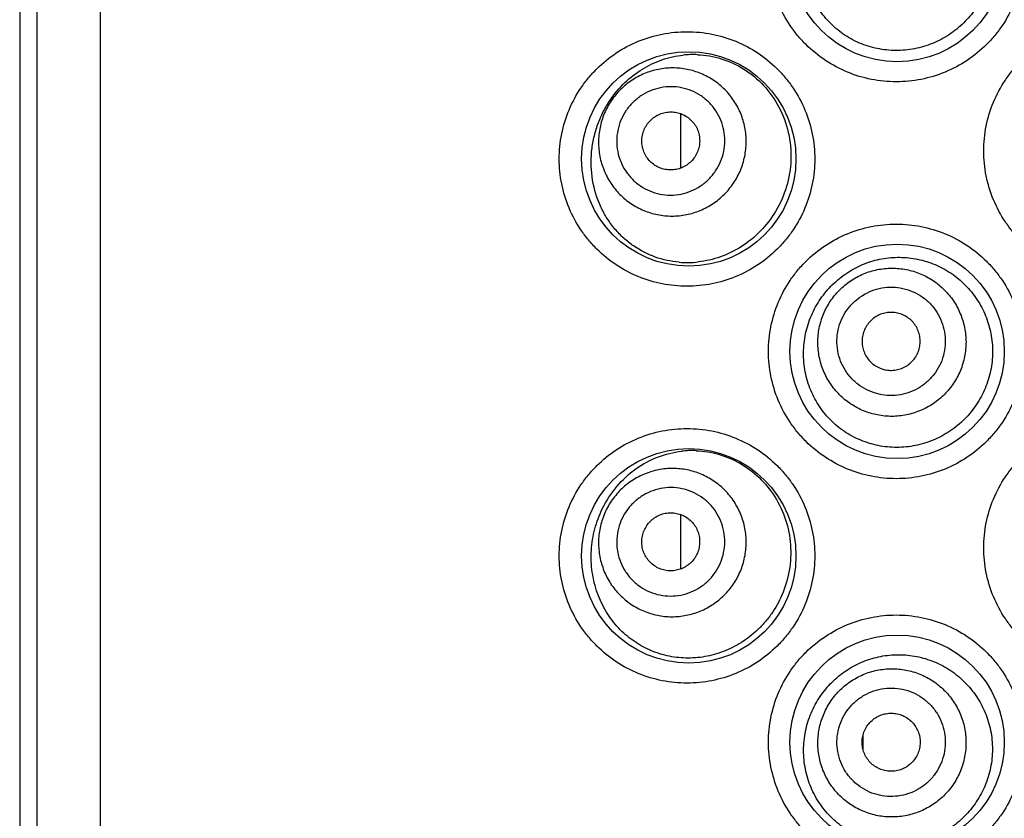
# Model space of a CAD drawing. Units: millimetres. Extents: x 1109 to 1986, y -267 to 1253.
# Drawn here: x 1501 to 1513, y 1216 to 1226 of the extents above; entities that cross this region are included whole.
import ezdxf

# ---------------------------------------------------------------- set-up
doc = ezdxf.new("R2010")
doc.units = ezdxf.units.MM
doc.header["$LTSCALE"] = 19.36
doc.layers.get('0').update_dxf_attribs({"linetype": 'CONTINUOUS'})

msp = doc.modelspace()

# ---------------------------------------------------------------- linework, layer by layer
at = {"color": 0, "linetype": 'Continuous'}
for p, q in [((1500.813, 1249.847), (1500.813, 1157.391)), ((1501.035, 1157.391), (1501.035, 1249.847)), ((1501.836, 1157.391), (1501.836, 1249.847)), ((1509.195, 1223.849), (1509.195, 1224.539)), ((1509.195, 1218.769), (1509.195, 1219.459)), ((1511.508, 1216.471), (1511.507, 1216.671))]:
    msp.add_line(p, q, dxfattribs=at)
for centre in [(1511.938, 1226.555), (1509.296, 1223.965), (1511.938, 1221.526), (1509.296, 1218.935), (1511.938, 1216.573)]:
    msp.add_circle(centre, 1.359, dxfattribs=at)
for centre, radius, start, end in [((1509.353, 1224.079), 1.208, 87.4104, 96.1558), ((1509.278, 1223.886), 1.234, 265.1146, 276.4409), ((1509.342, 1219.058), 1.211, 87.6919, 96.4443)]:
    msp.add_arc(centre, radius, start, end, dxfattribs=at)
for points, knots in [([(1511.927, 1224.943), (1511.821, 1224.943), (1511.609, 1224.963), (1511.304, 1225.055), (1511.023, 1225.205), (1510.817, 1225.373), (1510.674, 1225.529), (1510.547, 1225.698), (1510.421, 1225.933), (1510.328, 1226.238), (1510.296, 1226.555), (1510.328, 1226.873), (1510.421, 1227.178), (1510.547, 1227.412), (1510.674, 1227.582), (1510.817, 1227.738), (1511.023, 1227.906), (1511.304, 1228.056), (1511.609, 1228.148), (1511.821, 1228.168), (1511.927, 1228.168)], [0, 0, 0, 0, 0.06246, 0.124939, 0.187394, 0.249865, 0.281144, 0.312427, 0.374935, 0.437462, 0.5, 0.562538, 0.625064, 0.687573, 0.718856, 0.750135, 0.812606, 0.875061, 0.93754, 1, 1, 1, 1]), ([(1511.927, 1228.168), (1512.032, 1228.168), (1512.244, 1228.148), (1512.549, 1228.056), (1512.831, 1227.906), (1513.037, 1227.738), (1513.179, 1227.582), (1513.306, 1227.412), (1513.432, 1227.178), (1513.525, 1226.873), (1513.557, 1226.555), (1513.525, 1226.238), (1513.432, 1225.933), (1513.306, 1225.699), (1513.179, 1225.529), (1513.037, 1225.373), (1512.831, 1225.205), (1512.549, 1225.055), (1512.244, 1224.963), (1512.032, 1224.943), (1511.927, 1224.943)], [0, 0, 0, 0, 0.062442, 0.124929, 0.187406, 0.249902, 0.28119, 0.312478, 0.374984, 0.437492, 0.5, 0.562508, 0.625015, 0.687521, 0.71881, 0.750098, 0.812594, 0.875071, 0.937558, 1, 1, 1, 1]), ([(1511.322, 1227.565), (1511.385, 1227.605), (1511.487, 1227.658), (1511.63, 1227.707), (1511.777, 1227.743), (1511.967, 1227.761), (1512.158, 1227.742), (1512.306, 1227.705), (1512.452, 1227.654), (1512.624, 1227.562), (1512.805, 1227.414), (1512.955, 1227.231), (1513.066, 1227.023), (1513.134, 1226.796), (1513.154, 1226.599), (1513.146, 1226.442), (1513.123, 1226.286), (1513.066, 1226.097), (1512.974, 1225.923), (1512.882, 1225.796), (1512.778, 1225.679), (1512.688, 1225.603), (1512.625, 1225.558)], [0, 0, 0, 0, 0.060904, 0.091367, 0.121855, 0.182938, 0.244377, 0.275295, 0.306325, 0.368635, 0.431327, 0.49431, 0.557497, 0.620807, 0.684175, 0.715902, 0.747624, 0.810949, 0.874161, 0.905737, 0.937254, 1, 1, 1, 1]), ([(1512.625, 1225.558), (1512.559, 1225.513), (1512.453, 1225.453), (1512.303, 1225.396), (1512.149, 1225.355), (1511.951, 1225.331), (1511.753, 1225.347), (1511.6, 1225.383), (1511.451, 1225.433), (1511.275, 1225.524), (1511.09, 1225.674), (1510.938, 1225.86), (1510.826, 1226.076), (1510.76, 1226.311), (1510.745, 1226.516), (1510.758, 1226.679), (1510.787, 1226.84), (1510.852, 1227.032), (1510.953, 1227.208), (1511.052, 1227.334), (1511.161, 1227.449), (1511.255, 1227.523), (1511.322, 1227.565)], [0, 0, 0, 0, 0.062908, 0.094227, 0.125428, 0.1874, 0.248967, 0.279686, 0.310372, 0.371712, 0.433355, 0.495559, 0.558458, 0.621988, 0.685869, 0.71786, 0.749789, 0.813225, 0.876046, 0.90725, 0.938305, 1, 1, 1, 1]), ([(1509.274, 1222.352), (1509.169, 1222.352), (1508.957, 1222.372), (1508.652, 1222.464), (1508.371, 1222.613), (1508.165, 1222.781), (1508.022, 1222.937), (1507.895, 1223.107), (1507.769, 1223.341), (1507.675, 1223.647), (1507.644, 1223.965), (1507.675, 1224.283), (1507.769, 1224.588), (1507.895, 1224.823), (1508.022, 1224.992), (1508.165, 1225.148), (1508.371, 1225.316), (1508.652, 1225.465), (1508.957, 1225.557), (1509.169, 1225.577), (1509.274, 1225.577)], [0, 0, 0, 0, 0.06238, 0.124781, 0.187174, 0.249615, 0.280894, 0.312187, 0.374746, 0.437358, 0.5, 0.562641, 0.625253, 0.687813, 0.719106, 0.750384, 0.812825, 0.875219, 0.93762, 1, 1, 1, 1]), ([(1509.274, 1225.577), (1509.379, 1225.577), (1509.591, 1225.557), (1509.896, 1225.465), (1510.177, 1225.316), (1510.383, 1225.148), (1510.526, 1224.992), (1510.653, 1224.822), (1510.779, 1224.588), (1510.873, 1224.282), (1510.904, 1223.965), (1510.873, 1223.647), (1510.779, 1223.341), (1510.653, 1223.107), (1510.526, 1222.937), (1510.383, 1222.781), (1510.177, 1222.613), (1509.896, 1222.464), (1509.591, 1222.372), (1509.379, 1222.352), (1509.274, 1222.352)], [0, 0, 0, 0, 0.062346, 0.124761, 0.187197, 0.249686, 0.280982, 0.312287, 0.374842, 0.437416, 0.499999, 0.562581, 0.625155, 0.68771, 0.719015, 0.750312, 0.812802, 0.875239, 0.937654, 1, 1, 1, 1]), ([(1514.656, 1222.453), (1514.55, 1222.453), (1514.338, 1222.474), (1514.033, 1222.566), (1513.752, 1222.716), (1513.545, 1222.884), (1513.403, 1223.04), (1513.276, 1223.21), (1513.15, 1223.444), (1513.057, 1223.749), (1513.026, 1224.066), (1513.057, 1224.384), (1513.15, 1224.689), (1513.276, 1224.923), (1513.403, 1225.092), (1513.545, 1225.249), (1513.752, 1225.417), (1514.033, 1225.566), (1514.338, 1225.658), (1514.55, 1225.679), (1514.656, 1225.679)], [0, 0, 0, 0, 0.062481, 0.12499, 0.187473, 0.249963, 0.281245, 0.312526, 0.375016, 0.437507, 0.5, 0.562492, 0.624983, 0.687473, 0.718755, 0.750037, 0.812527, 0.87501, 0.937518, 1, 1, 1, 1]), ([(1508.299, 1224.71), (1508.353, 1224.79), (1508.476, 1224.937), (1508.701, 1225.111), (1508.953, 1225.23), (1509.133, 1225.271), (1509.224, 1225.281)], [0, 0, 0, 0, 0.258947, 0.509422, 0.755139, 1, 1, 1, 1]), ([(1509.408, 1225.286), (1509.509, 1225.282), (1509.715, 1225.246), (1510.004, 1225.113), (1510.258, 1224.904), (1510.453, 1224.627), (1510.573, 1224.303), (1510.606, 1223.955), (1510.549, 1223.611), (1510.455, 1223.398), (1510.397, 1223.3)], [0, 0, 0, 0, 0.114483, 0.232666, 0.355069, 0.481353, 0.610463, 0.740958, 0.871293, 1, 1, 1, 1]), ([(1509.864, 1223.658), (1509.898, 1223.709), (1509.957, 1223.818), (1510.011, 1223.995), (1510.03, 1224.179), (1510.013, 1224.364), (1509.961, 1224.541), (1509.874, 1224.704), (1509.758, 1224.847), (1509.616, 1224.965), (1509.453, 1225.052), (1509.277, 1225.106), (1509.093, 1225.124), (1508.909, 1225.106), (1508.732, 1225.052), (1508.569, 1224.965), (1508.426, 1224.847), (1508.347, 1224.752), (1508.313, 1224.701)], [0, 0, 0, 0, 0.062685, 0.125338, 0.187942, 0.250479, 0.312942, 0.375339, 0.437683, 0.5, 0.562317, 0.624661, 0.687058, 0.749521, 0.812058, 0.874662, 0.937315, 1, 1, 1, 1]), ([(1509.635, 1223.812), (1509.66, 1223.849), (1509.703, 1223.929), (1509.743, 1224.058), (1509.757, 1224.193), (1509.745, 1224.328), (1509.706, 1224.458), (1509.643, 1224.577), (1509.558, 1224.682), (1509.454, 1224.768), (1509.335, 1224.831), (1509.206, 1224.871), (1509.071, 1224.884), (1508.937, 1224.871), (1508.807, 1224.831), (1508.688, 1224.768), (1508.583, 1224.682), (1508.525, 1224.612), (1508.5, 1224.575)], [0, 0, 0, 0, 0.062685, 0.125338, 0.187942, 0.250479, 0.312942, 0.375339, 0.437683, 0.5, 0.562317, 0.624661, 0.687058, 0.749521, 0.812058, 0.874662, 0.937315, 1, 1, 1, 1]), ([(1509.173, 1222.656), (1509.07, 1222.665), (1508.867, 1222.709), (1508.634, 1222.828), (1508.469, 1222.958), (1508.357, 1223.075), (1508.258, 1223.209), (1508.148, 1223.41), (1508.061, 1223.696), (1508.051, 1223.998), (1508.09, 1224.235), (1508.14, 1224.405), (1508.209, 1224.564), (1508.267, 1224.663), (1508.299, 1224.71)], [0, 0, 0, 0, 0.114529, 0.229694, 0.288516, 0.348559, 0.410126, 0.473411, 0.604587, 0.739317, 0.806422, 0.872431, 0.936996, 1, 1, 1, 1]), ([(1508.313, 1224.701), (1508.278, 1224.65), (1508.22, 1224.541), (1508.165, 1224.364), (1508.146, 1224.18), (1508.163, 1223.995), (1508.216, 1223.818), (1508.302, 1223.655), (1508.418, 1223.512), (1508.56, 1223.394), (1508.723, 1223.307), (1508.899, 1223.253), (1509.083, 1223.235), (1509.267, 1223.253), (1509.444, 1223.307), (1509.607, 1223.394), (1509.751, 1223.512), (1509.829, 1223.607), (1509.864, 1223.658)], [0, 0, 0, 0, 0.062685, 0.125338, 0.187942, 0.250479, 0.312942, 0.375339, 0.437683, 0.5, 0.562317, 0.624661, 0.687058, 0.749521, 0.812058, 0.874662, 0.937315, 1, 1, 1, 1]), ([(1508.5, 1224.575), (1508.475, 1224.537), (1508.432, 1224.458), (1508.392, 1224.328), (1508.378, 1224.193), (1508.391, 1224.058), (1508.429, 1223.929), (1508.493, 1223.809), (1508.578, 1223.705), (1508.682, 1223.619), (1508.801, 1223.555), (1508.93, 1223.516), (1509.064, 1223.502), (1509.199, 1223.516), (1509.328, 1223.555), (1509.448, 1223.619), (1509.553, 1223.705), (1509.61, 1223.775), (1509.635, 1223.812)], [0, 0, 0, 0, 0.062685, 0.125338, 0.187942, 0.250479, 0.312942, 0.375339, 0.437683, 0.5, 0.562317, 0.624661, 0.687058, 0.749521, 0.812058, 0.874662, 0.937315, 1, 1, 1, 1]), ([(1508.764, 1224.397), (1508.777, 1224.417), (1508.808, 1224.455), (1508.864, 1224.501), (1508.928, 1224.535), (1508.998, 1224.556), (1509.07, 1224.563), (1509.142, 1224.556), (1509.211, 1224.535), (1509.275, 1224.501), (1509.33, 1224.455), (1509.376, 1224.399), (1509.41, 1224.335), (1509.43, 1224.265), (1509.437, 1224.193), (1509.429, 1224.121), (1509.408, 1224.052), (1509.385, 1224.009), (1509.372, 1223.989)], [0, 0, 0, 0, 0.062683, 0.125338, 0.187942, 0.250479, 0.312942, 0.375339, 0.437683, 0.5, 0.562317, 0.624661, 0.687058, 0.749521, 0.812058, 0.874662, 0.937317, 1, 1, 1, 1]), ([(1509.372, 1223.989), (1509.358, 1223.969), (1509.327, 1223.932), (1509.271, 1223.886), (1509.207, 1223.851), (1509.138, 1223.83), (1509.066, 1223.823), (1508.994, 1223.83), (1508.925, 1223.851), (1508.861, 1223.886), (1508.805, 1223.932), (1508.76, 1223.988), (1508.726, 1224.052), (1508.705, 1224.121), (1508.699, 1224.193), (1508.706, 1224.265), (1508.727, 1224.335), (1508.75, 1224.377), (1508.764, 1224.397)], [0, 0, 0, 0, 0.062683, 0.125338, 0.187942, 0.250479, 0.312942, 0.375339, 0.437683, 0.5, 0.562317, 0.624661, 0.687058, 0.749521, 0.812058, 0.874662, 0.937317, 1, 1, 1, 1]), ([(1510.397, 1223.3), (1510.342, 1223.21), (1510.214, 1223.043), (1509.974, 1222.847), (1509.704, 1222.715), (1509.512, 1222.67), (1509.416, 1222.659)], [0, 0, 0, 0, 0.261448, 0.515514, 0.76152, 1, 1, 1, 1]), ([(1511.927, 1219.913), (1511.821, 1219.913), (1511.609, 1219.934), (1511.304, 1220.026), (1511.023, 1220.175), (1510.817, 1220.343), (1510.674, 1220.5), (1510.547, 1220.669), (1510.421, 1220.904), (1510.328, 1221.209), (1510.296, 1221.526), (1510.328, 1221.844), (1510.421, 1222.149), (1510.547, 1222.383), (1510.674, 1222.553), (1510.817, 1222.709), (1511.023, 1222.877), (1511.304, 1223.026), (1511.609, 1223.118), (1511.821, 1223.139), (1511.927, 1223.139)], [0, 0, 0, 0, 0.06246, 0.124939, 0.187394, 0.249865, 0.281144, 0.312427, 0.374935, 0.437462, 0.5, 0.562538, 0.625064, 0.687573, 0.718856, 0.750135, 0.812606, 0.875061, 0.93754, 1, 1, 1, 1]), ([(1511.927, 1223.139), (1512.032, 1223.139), (1512.244, 1223.118), (1512.549, 1223.026), (1512.831, 1222.877), (1513.037, 1222.709), (1513.179, 1222.553), (1513.306, 1222.383), (1513.432, 1222.149), (1513.525, 1221.844), (1513.557, 1221.526), (1513.525, 1221.209), (1513.432, 1220.904), (1513.306, 1220.669), (1513.179, 1220.5), (1513.037, 1220.343), (1512.831, 1220.175), (1512.549, 1220.026), (1512.244, 1219.934), (1512.032, 1219.913), (1511.927, 1219.913)], [0, 0, 0, 0, 0.062442, 0.124929, 0.187406, 0.249902, 0.28119, 0.312478, 0.374984, 0.437492, 0.5, 0.562508, 0.625015, 0.687521, 0.71881, 0.750098, 0.812594, 0.875071, 0.937558, 1, 1, 1, 1]), ([(1511.186, 1222.433), (1511.244, 1222.482), (1511.338, 1222.547), (1511.473, 1222.616), (1511.614, 1222.671), (1511.799, 1222.715), (1511.99, 1222.722), (1512.142, 1222.706), (1512.292, 1222.675), (1512.475, 1222.609), (1512.675, 1222.488), (1512.848, 1222.329), (1512.988, 1222.139), (1513.088, 1221.924), (1513.134, 1221.732), (1513.149, 1221.575), (1513.148, 1221.418), (1513.117, 1221.222), (1513.05, 1221.036), (1512.975, 1220.898), (1512.888, 1220.768), (1512.808, 1220.68), (1512.751, 1220.627)], [0, 0, 0, 0, 0.061134, 0.091646, 0.122142, 0.183131, 0.244373, 0.27517, 0.306075, 0.368147, 0.430646, 0.493502, 0.556625, 0.619928, 0.683333, 0.715093, 0.746858, 0.810297, 0.873668, 0.905346, 0.936978, 1, 1, 1, 1]), ([(1511.258, 1222.35), (1511.304, 1222.39), (1511.405, 1222.462), (1511.575, 1222.538), (1511.755, 1222.579), (1511.94, 1222.584), (1512.123, 1222.553), (1512.296, 1222.487), (1512.453, 1222.388), (1512.587, 1222.261), (1512.694, 1222.11), (1512.769, 1221.941), (1512.81, 1221.76), (1512.815, 1221.575), (1512.783, 1221.392), (1512.717, 1221.219), (1512.618, 1221.063), (1512.533, 1220.973), (1512.486, 1220.933)], [0, 0, 0, 0, 0.062575, 0.125136, 0.187677, 0.250192, 0.312677, 0.375136, 0.437573, 0.5, 0.562426, 0.624864, 0.687322, 0.749808, 0.812323, 0.874864, 0.937425, 1, 1, 1, 1]), ([(1512.751, 1220.627), (1512.691, 1220.573), (1512.594, 1220.501), (1512.452, 1220.425), (1512.305, 1220.364), (1512.112, 1220.315), (1511.914, 1220.305), (1511.757, 1220.32), (1511.604, 1220.351), (1511.419, 1220.417), (1511.216, 1220.539), (1511.042, 1220.701), (1510.902, 1220.895), (1510.803, 1221.117), (1510.76, 1221.316), (1510.749, 1221.478), (1510.755, 1221.641), (1510.792, 1221.841), (1510.868, 1222.029), (1510.949, 1222.168), (1511.042, 1222.296), (1511.126, 1222.382), (1511.186, 1222.433)], [0, 0, 0, 0, 0.063102, 0.094539, 0.125864, 0.188082, 0.249843, 0.280618, 0.311324, 0.372568, 0.433916, 0.495649, 0.557993, 0.621027, 0.684621, 0.716575, 0.74854, 0.812222, 0.875419, 0.906817, 0.938049, 1, 1, 1, 1]), ([(1512.486, 1220.933), (1512.44, 1220.892), (1512.339, 1220.821), (1512.169, 1220.745), (1511.989, 1220.704), (1511.803, 1220.699), (1511.621, 1220.73), (1511.448, 1220.796), (1511.291, 1220.895), (1511.157, 1221.022), (1511.05, 1221.173), (1510.975, 1221.342), (1510.934, 1221.523), (1510.929, 1221.708), (1510.961, 1221.89), (1511.027, 1222.063), (1511.126, 1222.22), (1511.211, 1222.31), (1511.258, 1222.35)], [0, 0, 0, 0, 0.062575, 0.125136, 0.187677, 0.250192, 0.312677, 0.375136, 0.437573, 0.5, 0.562426, 0.624864, 0.687322, 0.749808, 0.812323, 0.874864, 0.937425, 1, 1, 1, 1]), ([(1511.413, 1222.172), (1511.446, 1222.201), (1511.52, 1222.253), (1511.644, 1222.309), (1511.776, 1222.339), (1511.912, 1222.343), (1512.045, 1222.32), (1512.172, 1222.272), (1512.287, 1222.2), (1512.385, 1222.106), (1512.463, 1221.996), (1512.518, 1221.872), (1512.548, 1221.74), (1512.551, 1221.605), (1512.528, 1221.471), (1512.48, 1221.345), (1512.407, 1221.23), (1512.345, 1221.164), (1512.311, 1221.135)], [0, 0, 0, 0, 0.062575, 0.125135, 0.187677, 0.250192, 0.312677, 0.375136, 0.437573, 0.5, 0.562426, 0.624864, 0.687323, 0.749808, 0.812323, 0.874864, 0.937425, 1, 1, 1, 1]), ([(1512.311, 1221.135), (1512.277, 1221.105), (1512.203, 1221.053), (1512.079, 1220.998), (1511.947, 1220.968), (1511.812, 1220.964), (1511.678, 1220.986), (1511.552, 1221.035), (1511.437, 1221.107), (1511.339, 1221.2), (1511.261, 1221.31), (1511.205, 1221.434), (1511.176, 1221.566), (1511.172, 1221.702), (1511.195, 1221.835), (1511.244, 1221.962), (1511.316, 1222.077), (1511.379, 1222.142), (1511.413, 1222.172)], [0, 0, 0, 0, 0.062575, 0.125135, 0.187677, 0.250192, 0.312677, 0.375136, 0.437573, 0.5, 0.562426, 0.624864, 0.687323, 0.749808, 0.812323, 0.874864, 0.937425, 1, 1, 1, 1]), ([(1512.102, 1221.376), (1512.121, 1221.391), (1512.154, 1221.426), (1512.193, 1221.488), (1512.219, 1221.556), (1512.231, 1221.627), (1512.229, 1221.7), (1512.213, 1221.771), (1512.184, 1221.837), (1512.142, 1221.896), (1512.089, 1221.946), (1512.028, 1221.984), (1511.96, 1222.01), (1511.889, 1222.022), (1511.816, 1222.02), (1511.745, 1222.004), (1511.679, 1221.975), (1511.639, 1221.947), (1511.621, 1221.931)], [0, 0, 0, 0, 0.062573, 0.125136, 0.187677, 0.250192, 0.312677, 0.375136, 0.437574, 0.5, 0.562426, 0.624864, 0.687323, 0.749808, 0.812323, 0.874864, 0.937427, 1, 1, 1, 1]), ([(1511.621, 1221.931), (1511.603, 1221.915), (1511.57, 1221.88), (1511.531, 1221.819), (1511.505, 1221.751), (1511.492, 1221.679), (1511.494, 1221.607), (1511.51, 1221.536), (1511.54, 1221.47), (1511.582, 1221.41), (1511.634, 1221.361), (1511.696, 1221.322), (1511.763, 1221.296), (1511.835, 1221.284), (1511.907, 1221.286), (1511.978, 1221.302), (1512.045, 1221.332), (1512.084, 1221.36), (1512.102, 1221.376)], [0, 0, 0, 0, 0.062573, 0.125136, 0.187677, 0.250192, 0.312677, 0.375136, 0.437574, 0.5, 0.562426, 0.624864, 0.687323, 0.749808, 0.812323, 0.874864, 0.937427, 1, 1, 1, 1]), ([(1514.656, 1217.424), (1514.55, 1217.424), (1514.338, 1217.445), (1514.033, 1217.537), (1513.752, 1217.686), (1513.545, 1217.854), (1513.403, 1218.011), (1513.276, 1218.18), (1513.15, 1218.415), (1513.057, 1218.72), (1513.026, 1219.037), (1513.057, 1219.354), (1513.15, 1219.659), (1513.276, 1219.894), (1513.403, 1220.063), (1513.545, 1220.22), (1513.752, 1220.388), (1514.033, 1220.537), (1514.338, 1220.629), (1514.55, 1220.65), (1514.656, 1220.65)], [0, 0, 0, 0, 0.062481, 0.12499, 0.187473, 0.249963, 0.281245, 0.312526, 0.375016, 0.437507, 0.5, 0.562492, 0.624983, 0.687473, 0.718755, 0.750037, 0.812527, 0.87501, 0.937518, 1, 1, 1, 1]), ([(1509.274, 1217.323), (1509.169, 1217.323), (1508.957, 1217.343), (1508.652, 1217.435), (1508.371, 1217.584), (1508.165, 1217.752), (1508.022, 1217.908), (1507.895, 1218.077), (1507.769, 1218.312), (1507.675, 1218.617), (1507.644, 1218.935), (1507.675, 1219.253), (1507.769, 1219.559), (1507.895, 1219.793), (1508.022, 1219.963), (1508.165, 1220.119), (1508.371, 1220.287), (1508.652, 1220.436), (1508.957, 1220.528), (1509.169, 1220.548), (1509.274, 1220.548)], [0, 0, 0, 0, 0.06238, 0.124781, 0.187174, 0.249615, 0.280894, 0.312187, 0.374746, 0.437358, 0.5, 0.562641, 0.625253, 0.687813, 0.719106, 0.750384, 0.812825, 0.875219, 0.93762, 1, 1, 1, 1]), ([(1509.274, 1220.548), (1509.379, 1220.548), (1509.591, 1220.528), (1509.896, 1220.436), (1510.177, 1220.287), (1510.383, 1220.119), (1510.526, 1219.963), (1510.653, 1219.793), (1510.779, 1219.559), (1510.873, 1219.253), (1510.904, 1218.935), (1510.873, 1218.618), (1510.779, 1218.312), (1510.653, 1218.078), (1510.526, 1217.908), (1510.383, 1217.752), (1510.177, 1217.584), (1509.896, 1217.435), (1509.591, 1217.343), (1509.379, 1217.323), (1509.274, 1217.323)], [0, 0, 0, 0, 0.062346, 0.124761, 0.187197, 0.249686, 0.280982, 0.312287, 0.374842, 0.437416, 0.499999, 0.562581, 0.625155, 0.68771, 0.719015, 0.750312, 0.812802, 0.875239, 0.937654, 1, 1, 1, 1]), ([(1508.199, 1219.53), (1508.249, 1219.632), (1508.371, 1219.82), (1508.613, 1220.045), (1508.896, 1220.199), (1509.102, 1220.25), (1509.206, 1220.261)], [0, 0, 0, 0, 0.262559, 0.513624, 0.757708, 1, 1, 1, 1]), ([(1509.391, 1220.268), (1509.486, 1220.264), (1509.679, 1220.233), (1509.953, 1220.118), (1510.199, 1219.934), (1510.399, 1219.689), (1510.536, 1219.396), (1510.599, 1219.075), (1510.582, 1218.747), (1510.52, 1218.537), (1510.476, 1218.437)], [0, 0, 0, 0, 0.114536, 0.232478, 0.354364, 0.480026, 0.608675, 0.739122, 0.870014, 1, 1, 1, 1]), ([(1509.931, 1218.699), (1509.958, 1218.754), (1510, 1218.87), (1510.029, 1219.054), (1510.021, 1219.239), (1509.978, 1219.419), (1509.9, 1219.586), (1509.791, 1219.736), (1509.655, 1219.861), (1509.497, 1219.956), (1509.324, 1220.02), (1509.141, 1220.047), (1508.957, 1220.039), (1508.777, 1219.994), (1508.61, 1219.916), (1508.461, 1219.806), (1508.336, 1219.669), (1508.271, 1219.563), (1508.245, 1219.508)], [0, 0, 0, 0, 0.062657, 0.125287, 0.187875, 0.250406, 0.312875, 0.375287, 0.437655, 0.5, 0.562345, 0.624713, 0.687125, 0.749594, 0.812125, 0.874713, 0.937343, 1, 1, 1, 1]), ([(1509.685, 1218.817), (1509.704, 1218.858), (1509.735, 1218.943), (1509.756, 1219.077), (1509.75, 1219.212), (1509.719, 1219.344), (1509.662, 1219.467), (1509.582, 1219.576), (1509.483, 1219.667), (1509.367, 1219.737), (1509.24, 1219.783), (1509.107, 1219.804), (1508.972, 1219.798), (1508.84, 1219.765), (1508.718, 1219.708), (1508.609, 1219.627), (1508.517, 1219.527), (1508.47, 1219.45), (1508.451, 1219.409)], [0, 0, 0, 0, 0.062657, 0.125286, 0.187875, 0.250406, 0.312875, 0.375287, 0.437655, 0.5, 0.562345, 0.624713, 0.687125, 0.749594, 0.812125, 0.874713, 0.937343, 1, 1, 1, 1]), ([(1510.476, 1218.437), (1510.44, 1218.354), (1510.373, 1218.235), (1510.263, 1218.092), (1510.141, 1217.965), (1509.97, 1217.831), (1509.778, 1217.735), (1509.62, 1217.683), (1509.461, 1217.647), (1509.26, 1217.632), (1509.021, 1217.661), (1508.794, 1217.736), (1508.584, 1217.855), (1508.398, 1218.018), (1508.27, 1218.186), (1508.188, 1218.338), (1508.118, 1218.503), (1508.063, 1218.727), (1508.054, 1218.959), (1508.075, 1219.143), (1508.112, 1219.321), (1508.16, 1219.449), (1508.199, 1219.53)], [0, 0, 0, 0, 0.06627, 0.098957, 0.131268, 0.194564, 0.256139, 0.286336, 0.316152, 0.374754, 0.432494, 0.490004, 0.548048, 0.607451, 0.66898, 0.700749, 0.733178, 0.799651, 0.867336, 0.901146, 0.934629, 1, 1, 1, 1]), ([(1508.245, 1219.508), (1508.218, 1219.453), (1508.176, 1219.336), (1508.147, 1219.153), (1508.155, 1218.968), (1508.199, 1218.788), (1508.276, 1218.62), (1508.385, 1218.471), (1508.521, 1218.346), (1508.679, 1218.25), (1508.852, 1218.187), (1509.035, 1218.159), (1509.219, 1218.168), (1509.399, 1218.212), (1509.567, 1218.291), (1509.716, 1218.401), (1509.841, 1218.538), (1509.905, 1218.643), (1509.931, 1218.699)], [0, 0, 0, 0, 0.062657, 0.125287, 0.187875, 0.250406, 0.312875, 0.375287, 0.437655, 0.5, 0.562345, 0.624713, 0.687125, 0.749594, 0.812125, 0.874713, 0.937343, 1, 1, 1, 1]), ([(1508.737, 1219.272), (1508.748, 1219.293), (1508.773, 1219.335), (1508.822, 1219.388), (1508.88, 1219.432), (1508.946, 1219.462), (1509.016, 1219.48), (1509.089, 1219.483), (1509.16, 1219.472), (1509.228, 1219.447), (1509.29, 1219.41), (1509.343, 1219.361), (1509.386, 1219.302), (1509.416, 1219.237), (1509.433, 1219.166), (1509.436, 1219.094), (1509.425, 1219.022), (1509.409, 1218.976), (1509.398, 1218.955)], [0, 0, 0, 0, 0.062655, 0.125287, 0.187875, 0.250406, 0.312875, 0.375287, 0.437655, 0.5, 0.562345, 0.624713, 0.687125, 0.749594, 0.812125, 0.874713, 0.937345, 1, 1, 1, 1]), ([(1508.451, 1219.409), (1508.431, 1219.369), (1508.4, 1219.284), (1508.38, 1219.15), (1508.385, 1219.014), (1508.417, 1218.883), (1508.474, 1218.76), (1508.554, 1218.651), (1508.653, 1218.559), (1508.768, 1218.489), (1508.895, 1218.443), (1509.029, 1218.423), (1509.164, 1218.429), (1509.295, 1218.461), (1509.418, 1218.519), (1509.527, 1218.599), (1509.618, 1218.699), (1509.665, 1218.777), (1509.685, 1218.817)], [0, 0, 0, 0, 0.062657, 0.125286, 0.187875, 0.250406, 0.312875, 0.375287, 0.437655, 0.5, 0.562345, 0.624713, 0.687125, 0.749594, 0.812125, 0.874713, 0.937343, 1, 1, 1, 1]), ([(1509.398, 1218.955), (1509.388, 1218.933), (1509.363, 1218.892), (1509.314, 1218.838), (1509.255, 1218.795), (1509.19, 1218.764), (1509.119, 1218.747), (1509.047, 1218.743), (1508.975, 1218.754), (1508.907, 1218.779), (1508.846, 1218.817), (1508.792, 1218.866), (1508.75, 1218.924), (1508.719, 1218.99), (1508.702, 1219.06), (1508.699, 1219.133), (1508.71, 1219.204), (1508.727, 1219.25), (1508.737, 1219.272)], [0, 0, 0, 0, 0.062655, 0.125287, 0.187875, 0.250406, 0.312875, 0.375287, 0.437655, 0.5, 0.562345, 0.624713, 0.687125, 0.749594, 0.812125, 0.874713, 0.937345, 1, 1, 1, 1]), ([(1511.927, 1214.96), (1511.821, 1214.96), (1511.609, 1214.981), (1511.304, 1215.073), (1511.023, 1215.222), (1510.817, 1215.39), (1510.674, 1215.547), (1510.547, 1215.716), (1510.421, 1215.951), (1510.328, 1216.256), (1510.296, 1216.573), (1510.328, 1216.891), (1510.421, 1217.196), (1510.547, 1217.43), (1510.674, 1217.6), (1510.817, 1217.756), (1511.023, 1217.924), (1511.304, 1218.073), (1511.609, 1218.165), (1511.821, 1218.186), (1511.927, 1218.186)], [0, 0, 0, 0, 0.06246, 0.124939, 0.187394, 0.249865, 0.281144, 0.312427, 0.374935, 0.437462, 0.5, 0.562538, 0.625064, 0.687573, 0.718856, 0.750135, 0.812606, 0.875061, 0.93754, 1, 1, 1, 1]), ([(1511.927, 1218.186), (1512.032, 1218.186), (1512.244, 1218.165), (1512.549, 1218.073), (1512.831, 1217.924), (1513.037, 1217.756), (1513.179, 1217.6), (1513.306, 1217.43), (1513.432, 1217.196), (1513.525, 1216.891), (1513.557, 1216.573), (1513.525, 1216.256), (1513.432, 1215.951), (1513.306, 1215.716), (1513.179, 1215.547), (1513.037, 1215.39), (1512.831, 1215.222), (1512.549, 1215.073), (1512.244, 1214.981), (1512.032, 1214.96), (1511.927, 1214.96)], [0, 0, 0, 0, 0.062442, 0.124929, 0.187406, 0.249902, 0.28119, 0.312478, 0.374984, 0.437492, 0.5, 0.562508, 0.625015, 0.687521, 0.71881, 0.750098, 0.812594, 0.875071, 0.937558, 1, 1, 1, 1]), ([(1511.015, 1217.225), (1511.062, 1217.285), (1511.142, 1217.368), (1511.262, 1217.462), (1511.39, 1217.545), (1511.563, 1217.624), (1511.749, 1217.669), (1511.9, 1217.683), (1512.053, 1217.683), (1512.244, 1217.655), (1512.463, 1217.577), (1512.665, 1217.457), (1512.84, 1217.299), (1512.981, 1217.109), (1513.066, 1216.931), (1513.112, 1216.78), (1513.143, 1216.625), (1513.152, 1216.427), (1513.123, 1216.23), (1513.076, 1216.079), (1513.016, 1215.934), (1512.955, 1215.832), (1512.908, 1215.769)], [0, 0, 0, 0, 0.061682, 0.092377, 0.122989, 0.184024, 0.245097, 0.275751, 0.306488, 0.368193, 0.430343, 0.492921, 0.55586, 0.61907, 0.682462, 0.714242, 0.74604, 0.809585, 0.87312, 0.904904, 0.936663, 1, 1, 1, 1]), ([(1511.128, 1217.137), (1511.165, 1217.186), (1511.25, 1217.276), (1511.401, 1217.384), (1511.57, 1217.461), (1511.75, 1217.503), (1511.936, 1217.509), (1512.118, 1217.479), (1512.292, 1217.413), (1512.449, 1217.315), (1512.584, 1217.189), (1512.691, 1217.038), (1512.768, 1216.869), (1512.809, 1216.688), (1512.815, 1216.503), (1512.784, 1216.32), (1512.719, 1216.147), (1512.653, 1216.042), (1512.616, 1215.993)], [0, 0, 0, 0, 0.062552, 0.125093, 0.187621, 0.250131, 0.312621, 0.375093, 0.43755, 0.5, 0.56245, 0.624907, 0.687379, 0.749869, 0.812379, 0.874907, 0.937448, 1, 1, 1, 1]), ([(1512.908, 1215.769), (1512.86, 1215.704), (1512.778, 1215.614), (1512.654, 1215.513), (1512.521, 1215.425), (1512.34, 1215.34), (1512.147, 1215.293), (1511.991, 1215.278), (1511.834, 1215.279), (1511.641, 1215.308), (1511.42, 1215.388), (1511.219, 1215.51), (1511.046, 1215.67), (1510.906, 1215.863), (1510.823, 1216.046), (1510.78, 1216.201), (1510.752, 1216.36), (1510.748, 1216.563), (1510.783, 1216.763), (1510.835, 1216.916), (1510.901, 1217.061), (1510.966, 1217.162), (1511.015, 1217.225)], [0, 0, 0, 0, 0.06332, 0.094902, 0.126392, 0.188975, 0.251094, 0.282017, 0.312835, 0.374155, 0.435321, 0.49659, 0.558238, 0.620485, 0.68341, 0.715139, 0.746977, 0.810717, 0.874315, 0.90599, 0.937514, 1, 1, 1, 1]), ([(1511.318, 1216.992), (1511.345, 1217.027), (1511.407, 1217.093), (1511.517, 1217.172), (1511.641, 1217.228), (1511.773, 1217.259), (1511.908, 1217.263), (1512.042, 1217.241), (1512.169, 1217.193), (1512.284, 1217.122), (1512.382, 1217.029), (1512.461, 1216.919), (1512.517, 1216.795), (1512.547, 1216.663), (1512.552, 1216.528), (1512.529, 1216.394), (1512.481, 1216.267), (1512.433, 1216.19), (1512.406, 1216.155)], [0, 0, 0, 0, 0.062552, 0.125092, 0.187621, 0.250131, 0.312621, 0.375093, 0.43755, 0.5, 0.56245, 0.624907, 0.687379, 0.749869, 0.812379, 0.874907, 0.937448, 1, 1, 1, 1]), ([(1512.616, 1215.993), (1512.579, 1215.945), (1512.494, 1215.854), (1512.343, 1215.746), (1512.174, 1215.67), (1511.994, 1215.628), (1511.808, 1215.622), (1511.626, 1215.652), (1511.452, 1215.717), (1511.295, 1215.815), (1511.16, 1215.942), (1511.053, 1216.093), (1510.976, 1216.262), (1510.935, 1216.442), (1510.929, 1216.627), (1510.96, 1216.81), (1511.025, 1216.984), (1511.091, 1217.089), (1511.128, 1217.137)], [0, 0, 0, 0, 0.062552, 0.125093, 0.187621, 0.250131, 0.312621, 0.375093, 0.43755, 0.5, 0.56245, 0.624907, 0.687379, 0.749869, 0.812379, 0.874907, 0.937448, 1, 1, 1, 1]), ([(1512.406, 1216.155), (1512.379, 1216.119), (1512.317, 1216.053), (1512.206, 1215.974), (1512.083, 1215.918), (1511.951, 1215.887), (1511.815, 1215.883), (1511.682, 1215.905), (1511.555, 1215.953), (1511.44, 1216.025), (1511.341, 1216.117), (1511.262, 1216.228), (1511.207, 1216.351), (1511.176, 1216.483), (1511.172, 1216.619), (1511.194, 1216.752), (1511.242, 1216.879), (1511.29, 1216.956), (1511.318, 1216.992)], [0, 0, 0, 0, 0.062552, 0.125092, 0.187621, 0.250131, 0.312621, 0.375093, 0.43755, 0.5, 0.56245, 0.624907, 0.687379, 0.749869, 0.812379, 0.874907, 0.937448, 1, 1, 1, 1]), ([(1511.57, 1216.797), (1511.585, 1216.816), (1511.618, 1216.852), (1511.677, 1216.894), (1511.743, 1216.924), (1511.814, 1216.94), (1511.887, 1216.943), (1511.958, 1216.931), (1512.026, 1216.905), (1512.088, 1216.867), (1512.141, 1216.817), (1512.183, 1216.758), (1512.213, 1216.692), (1512.229, 1216.621), (1512.231, 1216.549), (1512.219, 1216.477), (1512.194, 1216.409), (1512.168, 1216.368), (1512.153, 1216.349)], [0, 0, 0, 0, 0.06255, 0.125093, 0.187621, 0.250131, 0.312621, 0.375093, 0.43755, 0.5, 0.56245, 0.624907, 0.687379, 0.749869, 0.812379, 0.874907, 0.93745, 1, 1, 1, 1]), ([(1512.153, 1216.349), (1512.139, 1216.33), (1512.105, 1216.295), (1512.046, 1216.252), (1511.98, 1216.222), (1511.909, 1216.206), (1511.837, 1216.204), (1511.765, 1216.215), (1511.697, 1216.241), (1511.636, 1216.279), (1511.583, 1216.329), (1511.541, 1216.388), (1511.511, 1216.454), (1511.495, 1216.525), (1511.492, 1216.598), (1511.504, 1216.669), (1511.53, 1216.737), (1511.556, 1216.778), (1511.57, 1216.797)], [0, 0, 0, 0, 0.06255, 0.125093, 0.187621, 0.250131, 0.312621, 0.375093, 0.43755, 0.5, 0.56245, 0.624907, 0.687379, 0.749869, 0.812379, 0.874907, 0.93745, 1, 1, 1, 1])]:
    msp.add_open_spline(points, degree=3, knots=knots, dxfattribs=at)

doc.saveas('drawing.dxf')
